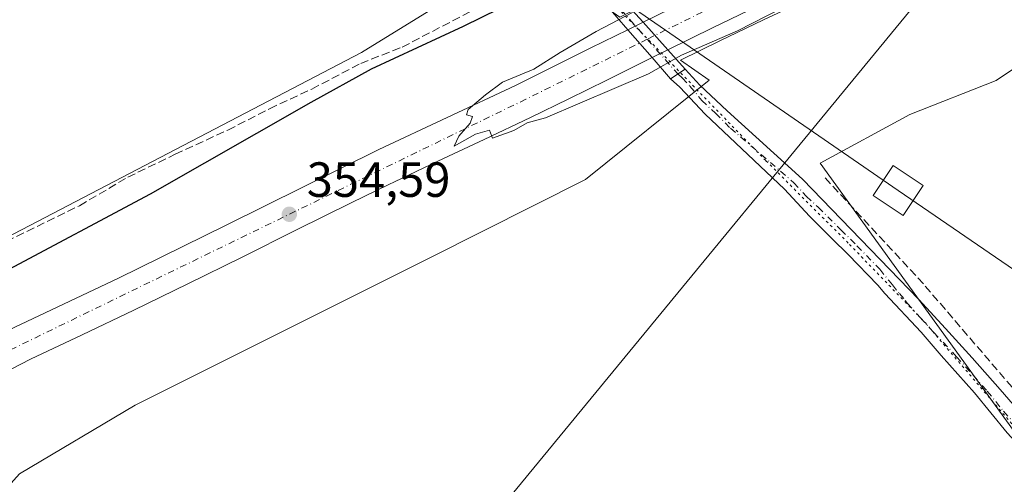
# Model space of a CAD drawing. Units: metres. Extents: x 601597 to 605075, y 4662082 to 4664445.
# Drawn here: x 604319 to 604518, y 4664135 to 4664229 of the extents above; entities that cross this region are included whole.
import ezdxf

# ---------------------------------------------------------------- set-up
doc = ezdxf.new("R2010")
doc.units = ezdxf.units.M
doc.header["$MEASUREMENT"] = 0
for name, pattern in [('DGN Style 3', [2.307223458686699, 1.648016756204785, -0.6592067024819142]), ('DGN Style 4', [2.6384748266838614, 1.318413404963828, -0.6592067024819142, 0.001648016756204785, -0.6592067024819142]), ('DGN Style 5', [1.1536117293433497, 0.4944050268614355, -0.6592067024819142])]:
    doc.linetypes.add(name, pattern=pattern)
for name, color, linetype, lineweight in [('Carretera de calzada única Cxs', 7, 'Continuous', 13), ('Carretera de calzada única eje', 7, 'DGN Style 4', 0), ('Comarca CxS', 21, 'Continuous', 0), ('Comunidad Autónoma CxS', 142, 'Continuous', 0), ('Corriente artificial lineal', 4, 'DGN Style 3', 13), ('Cultivos herbáceos CxS', 92, 'Continuous', 0), ('Cultivos leñosos CxS', 92, 'Continuous', 0), ('Curva de nivel maestra', 30, 'Continuous', 30), ('Curva de nivel normal', 30, 'Continuous', 0), ('Matorral CxS', 135, 'Continuous', 0), ('Municipio CxS', 4, 'Continuous', 0), ('Núcleo urbano CxS', 7, 'Continuous', 0), ('Pista no pavimentada Cxs', 111, 'Continuous', 0), ('Pista no pavimentada eje', 91, 'DGN Style 4', 0), ('Provincia CxS', 1, 'Continuous', 0), ('Punto de cota en terreno', 7, 'Continuous', 0), ('Rótulo de punto de cota en terreno', 7, 'Continuous', 0), ('Tendido', 6, 'Continuous', 0), ('Torre de tendido Cxs', 51, 'Continuous', 0), ('Vía pecuaria eje', 92, 'DGN Style 5', 0)]:
    doc.layers.add(name, color=color, linetype=linetype, lineweight=lineweight)
doc.styles.add('Style-Arial', font='txt')

# ---------------------------------------------------------------- blocks, each defined once
blk = doc.blocks.new('*U9')
at = {"layer": 'Cultivos leñosos CxS', "color": 92, "linetype": 'Continuous', "lineweight": 0}
for points in [[(604530.4313000003, 4664225.906300001, 352.1674999999959), (604516.8393000001, 4664216.791099999, 352.2575999999972), (604499.3605000004, 4664209.8925, 352.2687000000006), (604481.1120999996, 4664200.045299999, 352.4263999999966), (604542.5908000004, 4664115.081499999, 353.1949000000022), (604497.2138, 4664092.065300001, 353.8343000000023), (604450.7761000004, 4664054.358899999, 354.4556000000011), (604339.7100000001, 4663976.4351, 355.3298999999971), (604357.7768999999, 4663944.534700001, 355.3993999999948), (604436.7511, 4664006.661900001, 354.8245000000024), (604491.9263000004, 4664048.288699999, 354.5194999999949), (604529.0345000001, 4664069.264699999, 354.0233000000007)], [(604007.1925999997, 4663969.9496, 351.8415999999997), (604026.3989000004, 4663979.557499999, 352.2195000000065), (604070.1456000004, 4664023.327099999, 350.9046999999992), (604109.6234999998, 4664046.812700001, 350.6138000000064), (604141.5975000003, 4664048.441600001, 350.2477999999974), (604254.7357999999, 4664088.4465, 351.3019000000059), (604299.5135000005, 4664115.697100001, 351.6374999999971), (604318.7200999996, 4664137.0481, 351.0227000000014), (604342.1935000002, 4664150.925899999, 350.5500000000029), (604401.9453999996, 4664180.817399999, 350.9611000000005), (604433.5472999997, 4664196.693200001, 351.6150999999954), (604458.6061000006, 4664216.827099999, 352.3773999999976), (604452.8009000003, 4664220.930500001, 354.4593000000023), (604460.7806000002, 4664224.861400001, 355.1002000000008), (604469.6206999999, 4664229.092, 355.0084999999963), (604478.4866000004, 4664233.300000001, 354.8625000000029), (604478.5620999997, 4664233.337099999, 354.8589000000065), (604489.5892000003, 4664238.955700001, 354.8537000000069), (604500.6014, 4664244.536499999, 355.0886000000028), (604512.8768999996, 4664250.360099999, 355.1097000000009), (604525.1925999997, 4664256.212900001, 354.8411999999953)]]:
    blk.add_polyline3d(points, dxfattribs=at)
blk = doc.blocks.new('*U17')
at = {"layer": 'Cultivos herbáceos CxS', "color": 92, "linetype": 'Continuous', "lineweight": 0}
blk.add_polyline3d([(604529.0345000001, 4664069.264699999, 354.0233000000007), (604491.9263000004, 4664048.288699999, 354.5194999999949), (604436.7511, 4664006.661900001, 354.8245000000024), (604357.7768999999, 4663944.534700001, 355.3993999999948), (604339.7100000001, 4663976.4351, 355.3298999999971), (604450.7761000004, 4664054.358899999, 354.4556000000011), (604497.2138, 4664092.065300001, 353.8343000000023), (604542.5908000004, 4664115.081499999, 353.1949000000022), (604481.1120999996, 4664200.045299999, 352.4263999999966), (604499.3605000004, 4664209.8925, 352.2687000000006), (604516.8393000001, 4664216.791099999, 352.2575999999972), (604530.4313000003, 4664225.906300001, 352.1674999999959)], dxfattribs=at)
blk = doc.blocks.new('5PATER')
at = {"layer": 'Matorral CxS', "linetype": 'Continuous', "lineweight": 0}
h = blk.add_hatch(color=51, dxfattribs=at)
edge = h.paths.add_edge_path()
edge.add_ellipse((0, 0), major_axis=(-0.1095731443231308, -0.1110710700762829), ratio=0.9994222409660322, start_angle=0, end_angle=360)

msp = doc.modelspace()

# ---------------------------------------------------------------- linework, layer by layer
at = {"layer": 'Carretera de calzada única Cxs', "color": 7, "linetype": 'Continuous', "lineweight": 13, "extrusion": (0.00851782086339469, 0.004199977936311464, 0.9999549024396418), "elevation": 25093.37996089226, "flags": 128}
msp.add_lwpolyline([(604417.1891016521, 4664162.84042327), (604420.2678676508, 4664164.358436659)], dxfattribs=at)
at = {"layer": 'Carretera de calzada única Cxs', "color": 7, "linetype": 'Continuous', "lineweight": 13, "extrusion": (-0.01254964462272767, -0.006190639970949026, 0.9999020864047606), "elevation": -36104.95917378971, "flags": 128}
msp.add_lwpolyline([(604407.100365874, 4664088.876678167), (604403.9022914625, 4664087.299247939)], dxfattribs=at)
at = {"layer": 'Carretera de calzada única Cxs', "color": 7, "linetype": 'Continuous', "lineweight": 13}
for points in [[(604445.2213000003, 4664228.612400001, 355.1826000000001), (604456.3101000005, 4664234.0801, 355.2109000000055), (604474.0000999998, 4664242.5101, 355.3582000000025), (604496.0900999998, 4664253.7301, 355.3335999999982), (604508.4801000003, 4664259.620100001, 355.3200999999972), (604520.7801000001, 4664265.460100001, 355.6128999999929), (604564.3901000004, 4664286.460100001, 355.1175999999978), (604623.1700999998, 4664315.1801, 354.7114000000001), (604648.5000999998, 4664327.550100001, 354.4303999999975), (604671.4200999998, 4664339.200099999, 354.1162999999942), (604712.1101000002, 4664358.860099999, 353.6174000000028), (604767.8000999996, 4664386.200099999, 353.0437999999995), (604787.1901000004, 4664395.960100001, 352.7966000000015), (604867.8800999997, 4664435.0001, 351.9569000000047), (604883.9633, 4664442.856000001, 351.8258999999962)], [(603929.4001000002, 4663969.770099999, 352.7237000000023), (603972.8000999996, 4663995.030099999, 350.117499999993), (603998.9001000002, 4664009.1601, 350.3341999999975), (604038.7600999996, 4664029.970100001, 350.7397999999957), (604086.5500999996, 4664053.4101, 351.2425999999978), (604105.1601, 4664062.850099999, 351.3947999999946), (604212.5701000001, 4664114.9901, 352.7024999999995), (604264.1901000004, 4664140.2601, 353.420100000003), (604282.7100999998, 4664149.4801, 353.445200000002), (604298.0201000003, 4664156.6801, 353.7562000000034), (604317.7801000001, 4664166.800100001, 353.9867999999988), (604338.7901, 4664176.7301, 354.2219999999944), (604360.6501000002, 4664187.450099999, 354.5047999999952), (604391.6401000004, 4664202.770099999, 354.7645000000048), (604419.3201000001, 4664215.8101, 355.1423999999971), (604434.6300999997, 4664223.390100001, 355.1122999999934), (604442.1426999997, 4664227.0944, 355.215200000006), (604445.2211999996, 4664228.612400001, 355.1826000000001), (604456.3101000005, 4664234.0801, 355.2109000000055), (604474.0000999998, 4664242.5101, 355.3582000000025), (604496.0900999998, 4664253.7301, 355.3335999999982), (604508.4801000003, 4664259.620100001, 355.3200999999972), (604520.7801000001, 4664265.460100001, 355.6128999999929)], [(604523.9001000002, 4664258.920100001, 355.5224000000017), (604511.5900999998, 4664253.0701, 355.3993000000046), (604499.2801000001, 4664247.2301, 355.3543000000063), (604488.2301000003, 4664241.630100001, 355.2204999999958), (604477.2001, 4664236.0101, 355.1312000000034), (604468.3300999999, 4664231.800100001, 355.2268999999943), (604459.4700999996, 4664227.5601, 355.3004999999976), (604450.2443000004, 4664223.0153, 355.2367999999988), (604447.0466999998, 4664221.437899999, 355.1869000000006), (604437.8400999998, 4664216.890100001, 355.1355999999942), (604430.1300999997, 4664213.0701, 355.0956000000006), (604422.4200999998, 4664209.2601, 355.0151999999944), (604413.0100999996, 4664204.8101, 354.8693999999959), (604403.5800999999, 4664200.4301, 354.7497000000003), (604394.7801000001, 4664196.2401, 354.6731), (604393.6501000002, 4664195.690099999, 354.6539000000048), (604386.0000999998, 4664191.9901, 354.7004000000015), (604374.9301000005, 4664186.4801, 354.5742000000027), (604363.8701, 4664180.950099999, 354.4425999999949), (604352.9101, 4664175.5601, 354.2963000000018), (604341.9301000005, 4664170.200099999, 354.1536000000052), (604331.4600999998, 4664165.2401, 354.0512000000017), (604320.9700999996, 4664160.300100001, 353.9465000000055), (604311.0900999998, 4664155.2401, 353.778999999995)], [(604523.9001000002, 4664258.920100001, 355.5224000000017), (604511.5900999998, 4664253.0701, 355.3993000000046), (604499.2801000001, 4664247.2301, 355.3543000000063), (604488.2301000003, 4664241.630100001, 355.2204999999958), (604477.2001, 4664236.0101, 355.1312000000034), (604468.3300999999, 4664231.800100001, 355.2268999999943), (604459.4700999996, 4664227.5601, 355.3004999999976), (604450.2444000002, 4664223.0153, 355.2367999999988)], [(603929.4001000002, 4663969.770099999, 352.7237000000023), (603972.8000999996, 4663995.030099999, 350.117499999993), (603998.9001000002, 4664009.1601, 350.3341999999975), (604038.7600999996, 4664029.970100001, 350.7397999999957), (604086.5500999996, 4664053.4101, 351.2425999999978), (604105.1601, 4664062.850099999, 351.3947999999946), (604212.5701000001, 4664114.9901, 352.7024999999995), (604264.1901000004, 4664140.2601, 353.420100000003), (604282.7100999998, 4664149.4801, 353.445200000002), (604298.0201000003, 4664156.6801, 353.7562000000034), (604317.7801000001, 4664166.800100001, 353.9867999999988), (604338.7901, 4664176.7301, 354.2219999999944), (604360.6501000002, 4664187.450099999, 354.5047999999952), (604391.6401000004, 4664202.770099999, 354.7645000000048), (604419.3201000001, 4664215.8101, 355.1423999999971), (604434.6300999997, 4664223.390100001, 355.1122999999934), (604442.1426999997, 4664227.0944, 355.215200000006)], [(604447.0466999998, 4664221.437899999, 355.1869000000006), (604437.8400999998, 4664216.890100001, 355.1355999999942), (604430.1300999997, 4664213.0701, 355.0956000000006), (604422.4200999998, 4664209.2601, 355.0151999999944), (604413.0100999996, 4664204.8101, 354.8693999999959), (604403.5800999999, 4664200.4301, 354.7497000000003), (604394.7801000001, 4664196.2401, 354.6731), (604393.6501000002, 4664195.690099999, 354.6539000000048), (604386.0000999998, 4664191.9901, 354.7004000000015), (604374.9301000005, 4664186.4801, 354.5742000000027), (604363.8701, 4664180.950099999, 354.4425999999949), (604352.9101, 4664175.5601, 354.2963000000018), (604341.9301000005, 4664170.200099999, 354.1536000000052), (604331.4600999998, 4664165.2401, 354.0512000000017), (604320.9700999996, 4664160.300100001, 353.9465000000055), (604311.0900999998, 4664155.2401, 353.778999999995)]]:
    msp.add_polyline3d(points, dxfattribs=at)
at = {"layer": 'Carretera de calzada única eje', "color": 7, "linetype": 'DGN Style 4', "lineweight": 0}
msp.add_polyline3d([(604893.1983000003, 4664442.991000001, 351.8111999999965), (604807.5701000001, 4664401.670100001, 352.6805000000023), (604710.3701, 4664353.3101, 353.7351999999955), (604525.9401000004, 4664264.600099999, 355.6607999999979), (604446.0598999998, 4664225.153100001, 355.2667999999976), (604421.4501, 4664213.0001, 355.1462999999931), (604231.8601000002, 4664120.8301, 353.0151000000042), (604150.8601000002, 4664081.110099999, 352.0432000000001), (604071.3000999996, 4664042.050100001, 351.1603999999934), (603981.9301000005, 4663995.880100001, 350.0764999999956), (603932.1300999997, 4663967.6501, 352.2002000000066)], dxfattribs=at)
at = {"layer": 'Comarca CxS', "color": 21, "linetype": 'Continuous', "lineweight": 0}
msp.add_3dface([(605075.2100007746, 4662132.009983385), (601629.9700007513, 4662081.639983388), (601596.6800007506, 4664394.76998336), (605040.7900007772, 4664445.14998336)], dxfattribs=at)
at = {"layer": 'Comunidad Autónoma CxS', "color": 142, "linetype": 'Continuous', "lineweight": 0}
msp.add_3dface([(605075.2100007746, 4662132.009983385), (601629.9700007513, 4662081.639983388), (601596.6800007506, 4664394.76998336), (605040.7900007772, 4664445.14998336)], dxfattribs=at)
at = {"layer": 'Corriente artificial lineal', "color": 4, "linetype": 'DGN Style 3', "lineweight": 13}
for points in [[(604309.8501000004, 4664181.100099999, 348.4505999999965), (604330.9001000002, 4664191.4001, 348.8500000000058), (604340.6801000005, 4664197.1801, 348.6226000000024), (604350.3101000005, 4664201.8301, 348.5675000000047), (604360.9801000003, 4664206.7301, 348.5586000000039), (604369.4600999998, 4664211.0701, 348.6217999999935), (604378.0100999996, 4664215.050100001, 348.6760999999969), (604387.9501, 4664220.2501, 348.5979999999981), (604396.3501000004, 4664223.550100001, 348.8628000000026), (604415.4801000003, 4664233.5101, 349.3239999999932), (604419.6901000004, 4664235.450099999, 349.4685999999929), (604422.6001000004, 4664237.5801, 349.328800000003), (604425.0500999996, 4664239.800100001, 349.2863999999972), (604426.6449999996, 4664240.767000001, 349.2963000000018)], [(604528.2311000006, 4664144.2764, 353.0151999999944), (604524.5768999998, 4664149.351600001, 352.9790999999968), (604502.0872999998, 4664175.545399999, 352.7792999999947), (604481.7143000001, 4664197.505899999, 352.4722000000039)]]:
    msp.add_polyline3d(points, dxfattribs=at)
at = {"layer": 'Cultivos herbáceos CxS', "color": 92, "linetype": 'Continuous', "lineweight": 0, "extrusion": (0.1474471438881879, -0.2746845635576485, 0.9501619495130083), "elevation": -1191744.011689045, "flags": 128}
msp.add_lwpolyline([(2738531.340148228, 3633276.95599145), (2738488.774716364, 3633274.22533684), (2738292.539138822, 3633276.757118449)], dxfattribs=at)
at = {"layer": 'Cultivos herbáceos CxS', "color": 92, "linetype": 'Continuous', "lineweight": 0}
for points in [[(604292.8411999998, 4664393.783299999, 341.6826000000001), (604326.9974999996, 4664434.708699999, 340.8969999999972), (604415.8320000004, 4664436.008199999, 340.5543000000035), (604420.6080999998, 4664427.4111, 341.2103000000061), (604382.9792999999, 4664404.506899999, 340.993100000007), (604355.1665000003, 4664379.9659, 341.3427999999985), (604332.2625000002, 4664355.425899999, 342.8015000000014), (604379.2742999997, 4664289.8573, 345.9187999999995), (604379.0756999999, 4664289.7137, 345.8959000000032), (604387.3784999996, 4664286.451900001, 346.3720999999932), (604399.2818999998, 4664277.193299999, 346.6006999999955), (604411.5932999998, 4664263.762900001, 347.3907000000036), (604407.1621000003, 4664261.220899999, 347.3209999999963), (604424.3521999996, 4664244.870300001, 348.7936000000045), (604388.0755000003, 4664222.4527, 347.9422999999952), (604214.0373000001, 4664131.761499999, 348.7315999999992)], [(604530.4313000003, 4664225.906300001, 352.1674999999959), (604516.8393000001, 4664216.791099999, 352.2575999999972), (604499.3605000004, 4664209.8925, 352.2687000000006), (604481.1120999996, 4664200.045299999, 352.4263999999966), (604542.5908000004, 4664115.081499999, 353.1949000000022), (604497.2138, 4664092.065300001, 353.8343000000023), (604450.7761000004, 4664054.358899999, 354.4556000000011), (604339.7100000001, 4663976.4351, 355.3298999999971), (604357.7768999999, 4663944.534700001, 355.3993999999948), (604436.7511, 4664006.661900001, 354.8245000000024), (604491.9263000004, 4664048.288699999, 354.5194999999949), (604529.0345000001, 4664069.264699999, 354.0233000000007)]]:
    msp.add_polyline3d(points, dxfattribs=at)
at = {"layer": 'Cultivos leñosos CxS', "color": 92, "linetype": 'Continuous', "lineweight": 0}
for points in [[(604525.1925999997, 4664256.212900001, 354.8411999999953), (604512.8768999996, 4664250.360099999, 355.1097000000009), (604500.6014, 4664244.536499999, 355.0886000000028), (604489.5892000003, 4664238.955700001, 354.8537000000069), (604478.5620999997, 4664233.337099999, 354.8589000000065), (604478.4866000004, 4664233.300000001, 354.8625000000029), (604469.6206999999, 4664229.092, 355.0084999999963), (604460.7806000002, 4664224.861400001, 355.1002000000008), (604452.8009000003, 4664220.930500001, 354.4593000000023), (604458.6061000006, 4664216.827099999, 352.3773999999976), (604433.5472999997, 4664196.693200001, 351.6150999999954), (604401.9453999996, 4664180.817399999, 350.9611000000005), (604342.1935000002, 4664150.925899999, 350.5500000000029), (604318.7200999996, 4664137.0481, 351.0227000000014), (604299.5135000005, 4664115.697100001, 351.6374999999971), (604254.7357999999, 4664088.4465, 351.3019000000059), (604141.5975000003, 4664048.441600001, 350.2477999999974), (604109.6234999998, 4664046.812700001, 350.6138000000064), (604070.1456000004, 4664023.327099999, 350.9046999999992), (604026.3989000004, 4663979.557499999, 352.2195000000065), (604007.1925999997, 4663969.9496, 351.8415999999997), (603991.1875, 4663940.057200001, 352.5513000000064), (604098.9537000004, 4663849.3146, 353.7011000000057), (604123.4946, 4663832.233100001, 354.0625)], [(604530.4313000003, 4664225.906300001, 352.1674999999959), (604516.8393000001, 4664216.791099999, 352.2575999999972), (604499.3605000004, 4664209.8925, 352.2687000000006), (604481.1120999996, 4664200.045299999, 352.4263999999966), (604542.5908000004, 4664115.081499999, 353.1949000000022), (604497.2138, 4664092.065300001, 353.8343000000023), (604450.7761000004, 4664054.358899999, 354.4556000000011), (604339.7100000001, 4663976.4351, 355.3298999999971), (604357.7768999999, 4663944.534700001, 355.3993999999948), (604436.7511, 4664006.661900001, 354.8245000000024), (604491.9263000004, 4664048.288699999, 354.5194999999949), (604529.0345000001, 4664069.264699999, 354.0233000000007)]]:
    msp.add_polyline3d(points, dxfattribs=at)
at = {"layer": 'Curva de nivel maestra', "color": 30, "linetype": 'Continuous', "lineweight": 30, "elevation": 350, "flags": 128}
msp.add_lwpolyline([(604423.1900000004, 4664234.890100001), (604408.7300000006, 4664227.770099999), (604390.0700000003, 4664219.0601), (604377.8300000001, 4664212.3301), (604345.2300000006, 4664193.720100001), (604315.5499999998, 4664177.940099999)], dxfattribs=at)
at = {"layer": 'Curva de nivel normal', "color": 30, "linetype": 'Continuous', "lineweight": 0, "elevation": 355, "flags": 128}
msp.add_lwpolyline([(604443.0599999996, 4664230.5601), (604435.7300000006, 4664226.720100001), (604428.4000000004, 4664222.440099999), (604423.0599999996, 4664219.120100001), (604416.7300000006, 4664216.460100001), (604413.2599999999, 4664213.860099999), (604409.7599999999, 4664210.920100001), (604409.3899999997, 4664209.860099999), (604410.6200000001, 4664209.5001), (604410.1600000003, 4664208.1601), (604407.8300000001, 4664205.5101), (604406.9199999999, 4664203.460100001), (604411.2000000002, 4664205.880100001), (604414.0499999998, 4664206.7301), (604414.6900000004, 4664205.100099999), (604419.0099999999, 4664206.6601), (604421.7300000006, 4664208.210100001), (604425.4000000004, 4664209.190099999), (604446.3499999996, 4664218.1601), (604453.0499999998, 4664221.920100001), (604464.4000000004, 4664226.880100001), (604479.7199999997, 4664234.7601)], dxfattribs=at)
at = {"layer": 'Municipio CxS', "color": 4, "linetype": 'Continuous', "lineweight": 0}
msp.add_3dface([(605075.2100007746, 4662132.009983385), (601629.9700007513, 4662081.639983388), (601596.6800007506, 4664394.76998336), (605040.7900007772, 4664445.14998336)], dxfattribs=at)
at = {"layer": 'Núcleo urbano CxS', "color": 7, "linetype": 'Continuous', "lineweight": 0, "extrusion": (0.1474471438881879, -0.2746845635576485, 0.9501619495130083), "elevation": -1191744.011689045, "flags": 128}
msp.add_lwpolyline([(2738531.340148228, 3633276.95599145), (2738488.774716364, 3633274.22533684), (2738292.539138822, 3633276.757118449)], dxfattribs=at)
at = {"layer": 'Núcleo urbano CxS', "color": 7, "linetype": 'Continuous', "lineweight": 0}
for points in [[(603933.0314999997, 4663979.843400001, 348.1203999999998), (603948.5383000001, 4663991.348099999, 347.7546000000002), (603948.7911, 4663991.544299999, 347.7562999999937), (603963.8986000001, 4664003.7499, 348.1634999999951), (603964.0915000001, 4664003.911499999, 348.1494999999995), (603978.7027000004, 4664016.5207, 347.8908999999985), (603979.3356, 4664017.1325, 347.8798999999999), (604008.0153999999, 4664048.206800001, 347.3561000000045), (604073.0591000002, 4664061.8354, 349.2811999999976), (604087.8255000003, 4664069.0703, 348.8331000000035), (604186.6127000004, 4664117.470600001, 349.2393000000012), (604214.0373000001, 4664131.761499999, 348.7315999999992), (604388.0755000003, 4664222.4527, 347.9422999999952), (604424.3521999996, 4664244.870300001, 348.7936000000045), (604432.2597000003, 4664235.4505, 350.1321999999927), (604440.4968999998, 4664229.627699999, 353.7589000000008), (604455.0015000004, 4664236.7795, 354.2658999999985), (604472.6753000002, 4664245.202099999, 354.1272999999928), (604494.7315999996, 4664256.404899999, 354.3046000000031), (604494.8021, 4664256.4396, 354.3084999999992), (604507.1926999995, 4664262.3299, 354.3543999999966), (604519.4858999997, 4664268.1667, 354.2878000000055)], [(604525.1925999997, 4664256.212900001, 354.8411999999953), (604512.8768999996, 4664250.360099999, 355.1097000000009), (604500.6014, 4664244.536499999, 355.0886000000028), (604489.5892000003, 4664238.955700001, 354.8537000000069), (604478.5620999997, 4664233.337099999, 354.8589000000065), (604478.4866000004, 4664233.300000001, 354.8625000000029), (604469.6206999999, 4664229.092, 355.0084999999963), (604460.7806000002, 4664224.861400001, 355.1002000000008), (604452.8009000003, 4664220.930500001, 354.4593000000023), (604458.6061000006, 4664216.827099999, 352.3773999999976), (604433.5472999997, 4664196.693200001, 351.6150999999954), (604401.9453999996, 4664180.817399999, 350.9611000000005), (604342.1935000002, 4664150.925899999, 350.5500000000029), (604318.7200999996, 4664137.0481, 351.0227000000014), (604299.5135000005, 4664115.697100001, 351.6374999999971), (604254.7357999999, 4664088.4465, 351.3019000000059), (604141.5975000003, 4664048.441600001, 350.2477999999974), (604109.6234999998, 4664046.812700001, 350.6138000000064), (604070.1456000004, 4664023.327099999, 350.9046999999992), (604026.3989000004, 4663979.557499999, 352.2195000000065), (604007.1925999997, 4663969.9496, 351.8415999999997), (603991.1875, 4663940.057200001, 352.5513000000064), (604098.9537000004, 4663849.3146, 353.7011000000057), (604123.4946, 4663832.233100001, 354.0625)], [(604525.1925999997, 4664256.212900001, 354.8411999999953), (604512.8768999996, 4664250.360099999, 355.1097000000009), (604500.6014, 4664244.536499999, 355.0886000000028), (604489.5892000003, 4664238.955700001, 354.8537000000069), (604478.5620999997, 4664233.337099999, 354.8589000000065), (604478.4866000004, 4664233.300000001, 354.8625000000029), (604469.6206999999, 4664229.092, 355.0084999999963), (604460.7806000002, 4664224.861400001, 355.1002000000008), (604452.8009000003, 4664220.930500001, 354.4593000000023), (604458.6061000006, 4664216.827099999, 352.3773999999976), (604433.5472999997, 4664196.693200001, 351.6150999999954), (604401.9453999996, 4664180.817399999, 350.9611000000005), (604342.1935000002, 4664150.925899999, 350.5500000000029), (604318.7200999996, 4664137.0481, 351.0227000000014), (604299.5135000005, 4664115.697100001, 351.6374999999971), (604254.7357999999, 4664088.4465, 351.3019000000059), (604141.5975000003, 4664048.441600001, 350.2477999999974), (604109.6234999998, 4664046.812700001, 350.6138000000064), (604070.1456000004, 4664023.327099999, 350.9046999999992), (604026.3989000004, 4663979.557499999, 352.2195000000065), (604007.1925999997, 4663969.9496, 351.8415999999997)]]:
    msp.add_polyline3d(points, dxfattribs=at)
at = {"layer": 'Pista no pavimentada Cxs', "color": 111, "linetype": 'Continuous', "lineweight": 0, "extrusion": (-0.150005669201497, 0.1671444949623704, 0.9744542149383856), "elevation": 689276.0350735248, "flags": 128}
msp.add_lwpolyline([(-3565180.108383561, -2989116.925873096), (-3565180.108383561, -2989108.904455878)], dxfattribs=at)
at = {"layer": 'Pista no pavimentada Cxs', "color": 111, "linetype": 'Continuous', "lineweight": 0, "extrusion": (-0.1989313060854632, 0.2294532895973097, 0.9527735950120075), "elevation": 950318.2250016816, "flags": 128}
msp.add_lwpolyline([(-3512073.970905118, -2980368.519546714), (-3512073.970905118, -2980375.653006366)], dxfattribs=at)
at = {"layer": 'Pista no pavimentada Cxs', "color": 111, "linetype": 'Continuous', "lineweight": 0, "extrusion": (-0.004813462957300388, 0.005363507300768427, 0.9999740313447112), "elevation": 22462.3229090011, "flags": 128}
msp.add_lwpolyline([(604439.9284165697, 4664175.22370496), (604444.9517192699, 4664169.626524451)], dxfattribs=at)
at = {"layer": 'Pista no pavimentada Cxs', "color": 111, "linetype": 'Continuous', "lineweight": 0, "extrusion": (0.002476254665451122, -0.002856226451211483, 0.9999928550411206), "elevation": -11470.12346362441, "flags": 128}
msp.add_lwpolyline([(604444.3139598009, 4664207.702040875), (604439.4099047579, 4664213.358563949)], dxfattribs=at)
at = {"layer": 'Pista no pavimentada Cxs', "color": 111, "linetype": 'Continuous', "lineweight": 0, "extrusion": (0.2178346840378463, -0.2427295423294827, 0.9453202736166467), "elevation": -1000138.677271961, "flags": 128}
msp.add_lwpolyline([(3565140.775734682, 2899970.764683883), (3565140.775734682, 2899965.228163856)], dxfattribs=at)
at = {"layer": 'Pista no pavimentada Cxs', "color": 111, "linetype": 'Continuous', "lineweight": 0, "extrusion": (0.1955311465626074, -0.2255309035933938, 0.9544125849171624), "elevation": -933398.8565242752, "flags": 128}
msp.add_lwpolyline([(3512077.683549535, 2985692.405805116), (3512077.683549535, 2985698.393934075)], dxfattribs=at)
at = {"layer": 'Pista no pavimentada Cxs', "color": 111, "linetype": 'Continuous', "lineweight": 0, "extrusion": (-0.007337868202049005, -0.004976495645842548, 0.9999606943181998), "elevation": -27293.45081337295, "flags": 128}
msp.add_lwpolyline([(604440.0597436433, 4664141.049631823), (604437.1099911764, 4664139.049207051)], dxfattribs=at)
msp.add_lwpolyline([(604440.0597436433, 4664141.049631823), (604437.1099911764, 4664139.049207051)], dxfattribs=at)
at = {"layer": 'Pista no pavimentada Cxs', "color": 111, "linetype": 'Continuous', "lineweight": 0}
msp.add_polyline3d([(604453.7401000002, 4664219.120100001, 353.4311000000016), (604450.7905000001, 4664217.119700001, 353.3994999999995), (604447.0466999998, 4664221.437899999, 355.1869000000006), (604442.1426999997, 4664227.0944, 355.215200000006), (604437.6904999996, 4664232.229699999, 353.0488999999943), (604440.0005000001, 4664234.4297, 353.3810999999987), (604445.2211999996, 4664228.612400001, 355.1826000000001), (604450.2443000004, 4664223.0153, 355.2367999999988)], close=True, dxfattribs=at)
for points in [[(604519.0800999999, 4664145.350099999, 353.4015000000072), (604512.4301000005, 4664153.460100001, 353.5399000000034), (604505.6700999998, 4664161.0001, 353.4085999999952), (604501.6173, 4664165.766100001, 353.4263999999966), (604494.2401000002, 4664173.5801, 353.5418000000063), (604492.8300999999, 4664175.2601, 353.2231999999931), (604486.8101000005, 4664181.520099999, 352.7658999999985), (604483.5900999998, 4664184.720100001, 352.5963000000047), (604478.9600999998, 4664189.2501, 352.3564000000042), (604473.9001000002, 4664194.7401, 352.1454999999987), (604457.7890999997, 4664209.9517, 350.9833000000072), (604452.7001, 4664215.440099999, 352.2535000000062), (604450.7905000001, 4664217.119700001, 353.3994999999995), (604453.7401000002, 4664219.120100001, 353.4311000000016), (604456.7301000003, 4664215.850099999, 351.7455999999947), (604462.2901, 4664210.620100001, 351.9352999999974), (604477.5667000003, 4664196.801899999, 352.218200000003), (604501.1601, 4664172.4101, 353.6116000000038), (604506.5601000005, 4664166.5001, 353.1594999999944), (604511.9501, 4664160.5801, 353.920100000003), (604517.6501000002, 4664154.120100001, 353.2670999999973), (604523.3101000005, 4664147.610099999, 353.2244000000064)], [(604453.7401000002, 4664219.120100001, 353.4311000000016), (604456.7301000003, 4664215.850099999, 351.7455999999947), (604462.2901, 4664210.620100001, 351.9352999999974), (604477.5667000003, 4664196.801899999, 352.218200000003), (604501.1601, 4664172.4101, 353.6116000000038), (604506.5601000005, 4664166.5001, 353.1594999999944), (604511.9501, 4664160.5801, 353.920100000003), (604517.6501000002, 4664154.120100001, 353.2670999999973), (604523.3101000005, 4664147.610099999, 353.2244000000064), (604529.9001000002, 4664139.7401, 354.2522000000026), (604536.4600999998, 4664131.8301, 353.1290000000009), (604541.5601000005, 4664126.2301, 353.0182999999961), (604544.7251000004, 4664122.7601, 353.0430000000051)], [(604540.1401000004, 4664120.4901, 353.2157000000007), (604537.1501000002, 4664124.090100001, 353.2666000000027), (604532.1700999998, 4664129.860099999, 353.3601999999955), (604526.3300999999, 4664137.5001, 354.1557999999932), (604519.0800999999, 4664145.350099999, 353.4015000000072), (604512.4301000005, 4664153.460100001, 353.5399000000034), (604505.6700999998, 4664161.0001, 353.4085999999952), (604501.6173, 4664165.766100001, 353.4263999999966), (604494.2401000002, 4664173.5801, 353.5418000000063), (604492.8300999999, 4664175.2601, 353.2231999999931), (604486.8101000005, 4664181.520099999, 352.7658999999985), (604483.5900999998, 4664184.720100001, 352.5963000000047), (604478.9600999998, 4664189.2501, 352.3564000000042), (604473.9001000002, 4664194.7401, 352.1454999999987), (604457.7890999997, 4664209.9517, 350.9833000000072), (604452.7001, 4664215.440099999, 352.2535000000062), (604450.7905000001, 4664217.119700001, 353.3994999999995)]]:
    msp.add_polyline3d(points, dxfattribs=at)
at = {"layer": 'Pista no pavimentada eje', "color": 91, "linetype": 'DGN Style 4', "lineweight": 0, "extrusion": (-0.7498505259639937, -0.6616072767023219, 1.122762116374068e-05), "elevation": -3539129.493413039, "flags": 128}
msp.add_lwpolyline([(-3097576.677185224, 392.903005226229), (-3097565.772857876, 395.0028052263576), (-3097556.392342195, 392.9320052262258)], dxfattribs=at)
at = {"layer": 'Pista no pavimentada eje', "color": 91, "linetype": 'DGN Style 4', "lineweight": 0}
msp.add_polyline3d([(604452.2660999997, 4664218.119100001, 353.1959999999963), (604453.2200999996, 4664217.280099999, 352.6582999999956), (604454.7150999998, 4664215.645099999, 351.9973999999929), (604457.1401000004, 4664212.770099999, 350.8078999999998), (604459.9200999998, 4664210.155099999, 351.3594000000012), (604462.9401000004, 4664207.130100001, 351.105899999995), (604471.0500999996, 4664200.1851, 351.9253999999929), (604475.8051000005, 4664196.065099999, 352.1356999999989), (604478.3350999998, 4664193.3201, 352.2274000000034), (604480.7150999998, 4664191.0801, 352.382700000002), (604485.3701, 4664186.5251, 352.664499999999), (604488.6151000002, 4664183.300100001, 352.9223999999958), (604493.2301000003, 4664178.505100001, 353.2842999999993), (604495.1250999998, 4664176.1801, 353.9116000000067), (604495.8300999999, 4664175.340100001, 354.0574000000051), (604497.2351000002, 4664173.5801, 354.2700999999943), (604498.4101, 4664172.1851, 354.0685999999987), (604498.8750999998, 4664171.600099999, 353.9896000000008), (604501.4901000002, 4664168.665100001, 353.5163999999932), (604504.1901000004, 4664165.710100001, 353.2883000000002), (604506.1151000002, 4664163.7501, 353.3647000000055), (604508.8101000005, 4664160.790100001, 353.6189000000013), (604512.1901000004, 4664157.020099999, 354.0161999999983), (604515.0401, 4664153.790100001, 353.4431000000041), (604518.3651000002, 4664149.735099999, 353.3702000000048), (604521.1951000001, 4664146.4801, 353.3537000000069)], dxfattribs=at)
at = {"layer": 'Provincia CxS', "color": 1, "linetype": 'Continuous', "lineweight": 0}
msp.add_3dface([(605075.2100007746, 4662132.009983385), (601629.9700007513, 4662081.639983388), (601596.6800007506, 4664394.76998336), (605040.7900007772, 4664445.14998336)], dxfattribs=at)
at = {"layer": 'Tendido', "color": 6, "linetype": 'Continuous', "lineweight": 0}
for points in [[(604671.9751000004, 4664439.755000001, 350.8277999999991), (604644.4400000004, 4664406.550000001, 354.3080000000046), (604501.9100000003, 4664234.109999999, 355.2431999999972), (604366.5028999997, 4664069.599099999, 356.8892999999953), (604240.8099999996, 4663916.91, 354.1502999999939), (604086.2599999999, 4663728.84, 356.0791999999929), (603975.6374000004, 4663595.775400001, 359.3598000000056), (603881.6901000004, 4663482.124500001, 361.6585999999952), (603768.3212000001, 4663344.876300001, 360.9685999999929), (603659.75, 4663210.810000001, 362.7403999999952), (603584.858, 4663120.673000001, 363.383799999996), (603492.8700000001, 4663009.960000001, 364.2363000000041), (603356.7625000002, 4662845.002699999, 368.7581999999966), (603228.7742, 4662689.055000001, 368.3804999999993), (603063.1412000004, 4662489.771299999, 371.1754999999976), (602904.6600000003, 4662294.720000001, 373.8383000000031), (602792.0312000001, 4662214.105900001, 375.2185000000027)], [(604151.3938999996, 4664432.140000001, 340.8940000000002), (604210.9500000002, 4664391.515000001, 347.0071000000025), (604496.9600000001, 4664194.494999999, 363.1227999999974), (604745.4599000001, 4664024.366599999, 358.2866999999969), (605015.7850000003, 4663839.525, 359.5752000000066), (605050.1542999997, 4663815.835200001, 354.9299000000028)]]:
    msp.add_polyline3d(points, dxfattribs=at)
at = {"layer": 'Torre de tendido Cxs', "color": 51, "linetype": 'Continuous', "lineweight": 0}
msp.add_polyline3d([(604502.04, 4664195.51, 355.225099999996), (604497.9699999997, 4664189.42, 356.4122000000062), (604491.8799999999, 4664193.480000001, 358.9401000000071), (604495.9500000002, 4664199.57, 358.8711999999941), (604502.04, 4664195.51, 355.225099999996)], dxfattribs=at)
msp.add_3dface([(604502.04, 4664195.51, 355.225099999996), (604497.9699999997, 4664189.42, 356.4122000000062), (604491.8799999999, 4664193.480000001, 358.9401000000071), (604495.9500000002, 4664199.57, 358.8711999999941)], dxfattribs=at)
at = {"layer": 'Vía pecuaria eje', "color": 92, "linetype": 'DGN Style 5', "lineweight": 0}
msp.add_polyline3d([(604431.1288999999, 4664240.695599999, 350.1806999999972), (604451.2630000003, 4664219.959899999, 354.2483000000066), (604470.1547999998, 4664200.5034, 351.882700000002), (604487.0881000003, 4664183.5701, 352.772100000002), (604502.4337999999, 4664167.694900001, 353.3347000000067), (604527.8334999997, 4664138.0614, 354.4051999999938)], dxfattribs=at)

# ---------------------------------------------------------------- block references
at = {"layer": 'Cultivos herbáceos CxS', "color": 92, "linetype": 'Continuous', "lineweight": 0}
msp.add_blockref('*U17', (0, 0), dxfattribs=at)
at = {"layer": 'Cultivos leñosos CxS', "color": 92, "linetype": 'Continuous', "lineweight": 0}
msp.add_blockref('*U9', (0, 0), dxfattribs=at)
at = {"layer": 'Punto de cota en terreno', "color": 7, "linetype": 'Continuous', "lineweight": 0, "xscale": 10, "yscale": 10, "zscale": 10}
msp.add_blockref('5PATER', (604373.4699999997, 4664189.67, 354.5899999999965), dxfattribs=at)

# ---------------------------------------------------------------- texts
at = {"layer": 'Rótulo de punto de cota en terreno', "color": 7, "linetype": 'Continuous', "lineweight": 0, "style": 'Style-Arial'}
msp.add_text('354,59', height=7.000000000000002, dxfattribs=at).set_placement((604376.9978, 4664193.197799999))

doc.saveas('drawing.dxf')
